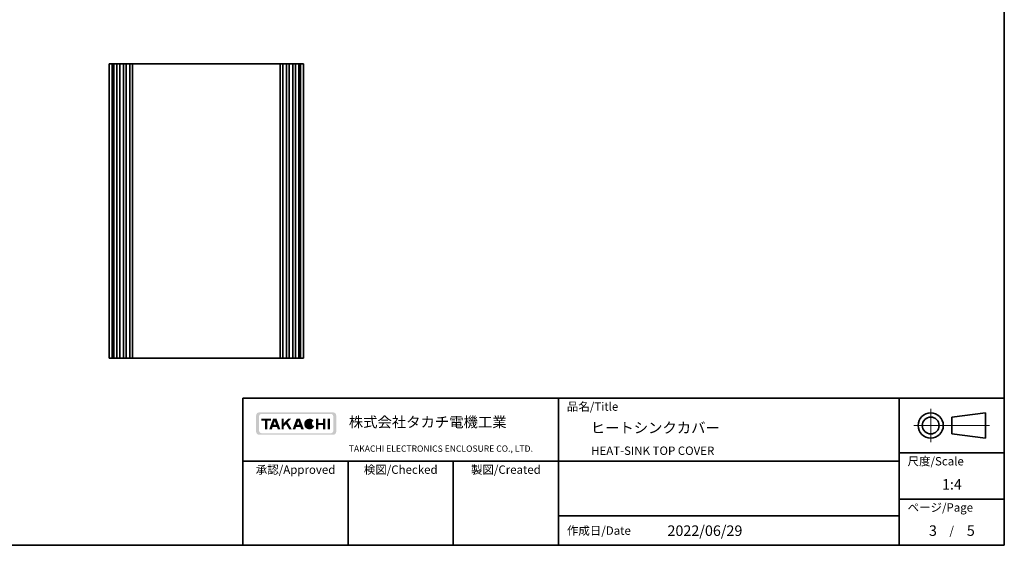
# Model space of a CAD drawing. Units: millimetres. Extents: x 0 to 5905, y 0 to 1124.
# Drawn here: x 2798 to 3734, y 0 to 500 of the extents above; entities that cross this region are included whole.
import ezdxf
from ezdxf.enums import TextEntityAlignment as Align

# ---------------------------------------------------------------- set-up
doc = ezdxf.new("R2010")
doc.units = ezdxf.units.MM
doc.header["$LTSCALE"] = 2
for name, color, linetype, lineweight in [('Border (ISO)', 7, 'Continuous', 35), ('Title (ISO)', 7, 'Continuous', 35), ('Visible (ISO)', 7, 'Continuous', 35)]:
    doc.layers.add(name, color=color, linetype=linetype, lineweight=lineweight)
doc.layers.add('Hatch (ISO)', color=1, linetype='Continuous', lineweight=18, true_color=0xff0000)
doc.styles.add('Note Text (TK)', font='MS PGothic.ttf')
doc.styles.add('文字スタイル67', font='arial.ttf')

# ---------------------------------------------------------------- blocks, each defined once
blk = doc.blocks.new('図面枠 tk図枠')
at = {"layer": 'Border (ISO)'}
for p in [(405.5, 289), (14.5, 8)]:
    blk.add_line(p, (405.5, 8), dxfattribs=at)
blk = doc.blocks.new('表題欄 tk表題欄')
at = {"layer": 'Hatch (ISO)'}
h = blk.add_hatch(color=256, dxfattribs=at)
edge = h.paths.add_edge_path(flags=0)
edge.add_arc((95.58, 236.3), 0.596, 270, 360)
edge.add_line((96.17, 236.3), (96.17, 239.71))
edge.add_arc((95.58, 239.71), 0.596, 0, 90)
edge.add_line((95.58, 240.31), (79.14, 240.31))
edge.add_arc((79.14, 239.71), 0.596, 90, 180)
edge.add_line((78.54, 239.71), (78.54, 236.3))
edge.add_arc((79.14, 236.3), 0.596, 180, 270)
edge.add_line((79.14, 235.7), (95.58, 235.7))
edge = h.paths.add_edge_path()
edge.add_line((77.84, 239.96), (77.84, 236.05))
edge.add_arc((78.54, 236.05), 0.702, 180, 270)
edge.add_line((78.54, 235.35), (96.17, 235.35))
edge.add_arc((96.17, 236.05), 0.702, 270, 360)
edge.add_line((96.87, 236.05), (96.87, 239.96))
edge.add_arc((96.17, 239.96), 0.702, 0, 90)
edge.add_line((96.17, 240.66), (78.54, 240.66))
edge.add_arc((78.54, 239.96), 0.702, 90, 180)
for points in [[(79.07, 239.15), (79.07, 238.66), (79.92, 238.66), (79.92, 236.66), (80.51, 236.66), (80.51, 238.66), (81.36, 238.66), (81.36, 239.15)], [(85.68, 236.66), (84.94, 237.89), (84.42, 237.32), (84.42, 236.66), (83.9, 236.66), (83.9, 239.15), (84.42, 239.15), (84.42, 238.1), (85.39, 239.15), (86.11, 239.15), (85.32, 238.3), (86.3, 236.66)], [(92.09, 239.15), (92.09, 236.66), (92.61, 236.66), (92.61, 237.66), (93.77, 237.66), (93.77, 236.66), (94.29, 236.66), (94.29, 239.15), (93.77, 239.15), (93.77, 238.15), (92.61, 238.15), (92.61, 239.15)], [(94.84, 239.15), (94.84, 236.66), (95.36, 236.66), (95.36, 239.15)]]:
    blk.add_hatch(color=256, dxfattribs=at).paths.add_polyline_path(points)
h = blk.add_hatch(color=256, dxfattribs=at)
h.paths.add_polyline_path([(82.59, 237.71), (81.95, 237.71), (82.27, 238.58)], flags=0)
h.paths.add_polyline_path([(82.78, 237.2), (81.76, 237.2), (81.57, 236.66), (80.95, 236.66), (81.86, 239.15), (82.68, 239.15), (83.59, 236.66), (82.98, 236.66)])
h = blk.add_hatch(color=256, dxfattribs=at)
h.paths.add_polyline_path([(87.53, 237.71), (88.16, 237.71), (87.85, 238.58)], flags=0)
h.paths.add_polyline_path([(87.14, 236.66), (87.34, 237.2), (88.35, 237.2), (88.55, 236.66), (89.17, 236.66), (88.25, 239.15), (87.44, 239.15), (86.52, 236.66)])
h = blk.add_hatch(color=256, dxfattribs=at)
edge = h.paths.add_edge_path()
edge.add_arc((90.52, 237.9), 1.27, 38.5505, 336.582)
edge.add_line((91.69, 237.4), (91.17, 237.62))
edge.add_ellipse((90.52, 237.9), major_axis=(0, -0.8), ratio=0.867347, start_angle=124.651, end_angle=429.4109, ccw=False)
edge.add_line((91.09, 238.36), (91.52, 238.7))
at = {"layer": 'Title (ISO)'}
for p, q in [((74.71, 244.05), (255.71, 244.05)), ((74.71, 209.05), (74.71, 244.05)), ((149.71, 244.05), (149.71, 209.05)), ((230.71, 244.05), (230.71, 209.05)), ((255.71, 244.05), (255.71, 209.05)), ((243.21, 239.55), (251.21, 240.55)), ((243.21, 239.55), (243.21, 235.55)), ((251.21, 234.55), (251.21, 240.55)), ((243.21, 235.55), (251.21, 234.55)), ((230.71, 231.05), (255.71, 231.05)), ((74.71, 229.05), (230.71, 229.05)), ((99.71, 229.05), (99.71, 209.05)), ((124.71, 229.05), (124.71, 209.05)), ((230.71, 220.05), (255.71, 220.05)), ((149.71, 216.05), (230.71, 216.05)), ((255.71, 209.05), (74.71, 209.05))]:
    blk.add_line(p, q, dxfattribs=at)
at = {"layer": 'Title (ISO)', "color": 4, "linetype": 'Continuous', "lineweight": 18, "true_color": 0x00ffff}
for p, q in [((238.21, 241.55), (238.21, 233.55)), ((252.21, 237.55), (234.21, 237.55))]:
    blk.add_line(p, q, dxfattribs=at)
at = {"layer": 'Title (ISO)'}
for radius in [3, 2]:
    blk.add_circle((238.21, 237.55), radius, dxfattribs=at)
at = {"layer": 'Title (ISO)', "color": 1, "true_color": 0xff0000, "char_height": 2, "line_spacing_factor": 1.5, "style": 'Note Text (TK)'}
for s, insert, attachment_point in [('\\fＭＳ Ｐゴシック|b0|i0;{\\H2.0000;品名/Title}', (151.71, 242.05), 4), ('\\fＭＳ Ｐゴシック|b0|i0;{\\H2.0000;尺度/Scale}', (232.71, 229.05), 4), ('\\fＭＳ Ｐゴシック|b0|i0;{\\H2.0000;承認/Approved}', (87.21, 227.05), 5), ('\\fＭＳ Ｐゴシック|b0|i0;{\\H2.0000;検図/Checked}', (112.21, 227.05), 5), ('\\fＭＳ Ｐゴシック|b0|i0;{\\H2.0000;製図/Created}', (137.21, 227.05), 5), ('\\fＭＳ Ｐゴシック|b0|i0;{\\H2.0000;ページ/Page}', (232.71, 218.05), 4), ('\\fＭＳ Ｐゴシック|b0|i0;{\\H2.0000;作成日/Date}', (151.71, 212.55), 4)]:
    blk.add_mtext(s, dxfattribs=dict(at, insert=insert, attachment_point=attachment_point))
at = {"layer": 'Title (ISO)', "color": 7, "line_spacing_factor": 1.5, "style": 'Note Text (TK)'}
for s, insert, char_height, attachment_point in [('株式会社タカチ電機工業', (99.87, 238.05), 2.5, 4), ('\\fArial|b0|i0;{\\H1.4986;TAKACHI ELECTRONICS ENCLOSURE CO., LTD.}', (99.87, 232.05), 1.4986, 4), ('\\fＭＳ Ｐゴシック|b0|i0;{\\H2.0000;/}', (243.21, 212.55), 2, 5)]:
    blk.add_mtext(s, dxfattribs=dict(at, insert=insert, char_height=char_height, attachment_point=attachment_point))
at = {"layer": 'Title (ISO)', "color": 7}
for tag, p, height, style in [('<品名>_001', (157.38, 235.64), 2.5, 'Note Text (TK)'), ('<Title>_001', (157.49, 230.55), 2, '文字スタイル67'), ('作成日_001', (175.63, 211.28), 2.5, 'Note Text (TK)'), ('<ページ_No.>_001', (237.95, 211.3), 2.5, 'Note Text (TK)'), ('<総ページ数>_001', (246.8, 211.3), 2.5, 'Note Text (TK)')]:
    blk.add_attdef(tag, p, '', height=height, dxfattribs=dict(at, style=style))
at = {"layer": 'Title (ISO)', "color": 7, "style": 'Note Text (TK)'}
blk.add_attdef('<尺度>', text='', height=2.5, dxfattribs=at).set_placement((243.21, 223.55), align=Align.MIDDLE_CENTER)

msp = doc.modelspace()

# ---------------------------------------------------------------- linework, layer by layer
at = {"layer": 'Visible (ISO)'}
for p, q in [((2883.0979, 458.1894), (2883.0979, 178.1894)), ((2883.0979, 458.1894), (2883.2379, 458.1894)), ((2883.7808, 458.1894), (2883.2379, 458.1894)), ((2883.7808, 458.1894), (2884.0782, 458.1894)), ((2886.0479, 458.1894), (2884.0782, 458.1894)), ((2886.0479, 458.1894), (2886.0479, 178.1894)), ((2886.3095, 458.1894), (2886.0479, 458.1894)), ((2886.3095, 458.1894), (2886.6062, 458.1894)), ((2887.0895, 458.1894), (2886.6062, 458.1894)), ((2887.0895, 458.1894), (2887.3862, 458.1894)), ((2887.6479, 458.1894), (2887.3862, 458.1894)), ((2887.6479, 458.1894), (2887.6479, 178.1894)), ((2890.0979, 458.1894), (2887.6479, 458.1894)), ((2890.0979, 458.1894), (2890.5979, 458.1894)), ((2890.5979, 458.1894), (2890.5979, 178.1894)), ((2890.9005, 458.1894), (2890.5979, 458.1894)), ((2890.9005, 458.1894), (2893.3851, 458.1894)), ((2893.3851, 458.1894), (2893.3851, 178.1894)), ((2893.8069, 458.1894), (2893.3851, 458.1894)), ((2894.6885, 458.1894), (2893.8069, 458.1894)), ((2895.0265, 458.1894), (2894.6885, 458.1894)), ((2896.7979, 458.1894), (2895.0265, 458.1894)), ((2896.7979, 458.1894), (2896.7979, 178.1894)), ((2896.7979, 458.1894), (2897.0979, 458.1894)), ((2899.0979, 458.1894), (2897.0979, 458.1894)), ((2899.0979, 458.1894), (2899.3979, 458.1894)), ((2899.3979, 458.1894), (2899.3979, 178.1894)), ((2899.6979, 458.1894), (2899.3979, 458.1894)), ((2902.4979, 458.1894), (2899.6979, 458.1894)), ((2902.7979, 458.1894), (2902.4979, 458.1894)), ((2902.7979, 458.1894), (2902.7979, 178.1894)), ((2902.7979, 458.1894), (2903.0979, 458.1894)), ((2905.0979, 458.1894), (2903.0979, 458.1894)), ((2905.0979, 458.1894), (2905.3979, 458.1894)), ((2905.3979, 458.1894), (2905.3979, 178.1894)), ((2905.6979, 458.1894), (2905.3979, 458.1894)), ((3045.4979, 458.1894), (2905.6979, 458.1894)), ((3045.7979, 458.1894), (3045.4979, 458.1894)), ((3045.7979, 458.1894), (3045.7979, 178.1894)), ((3045.7979, 458.1894), (3046.0979, 458.1894)), ((3048.0979, 458.1894), (3046.0979, 458.1894)), ((3048.0979, 458.1894), (3048.3979, 458.1894)), ((3048.3979, 458.1894), (3048.3979, 178.1894)), ((3048.6979, 458.1894), (3048.3979, 458.1894)), ((3051.4979, 458.1894), (3048.6979, 458.1894)), ((3051.7979, 458.1894), (3051.4979, 458.1894)), ((3051.7979, 458.1894), (3051.7979, 178.1894)), ((3051.7979, 458.1894), (3052.0979, 458.1894)), ((3054.0979, 458.1894), (3052.0979, 458.1894)), ((3054.0979, 458.1894), (3054.3979, 458.1894)), ((3054.3979, 458.1894), (3054.3979, 178.1894)), ((3056.1692, 458.1894), (3054.3979, 458.1894)), ((3056.5072, 458.1894), (3056.1692, 458.1894)), ((3057.3888, 458.1894), (3056.5072, 458.1894)), ((3057.8106, 458.1894), (3057.3888, 458.1894)), ((3057.8106, 458.1894), (3057.8106, 178.1894)), ((3057.8106, 458.1894), (3060.2952, 458.1894)), ((3060.5979, 458.1894), (3060.2952, 458.1894)), ((3060.5979, 458.1894), (3060.5979, 178.1894)), ((3060.5979, 458.1894), (3061.0979, 458.1894)), ((3063.5479, 458.1894), (3061.0979, 458.1894)), ((3063.5479, 458.1894), (3063.5479, 178.1894)), ((3063.8095, 458.1894), (3063.5479, 458.1894)), ((3063.8095, 458.1894), (3064.1062, 458.1894)), ((3064.5895, 458.1894), (3064.1062, 458.1894)), ((3064.5895, 458.1894), (3064.8862, 458.1894)), ((3065.1479, 458.1894), (3064.8862, 458.1894)), ((3065.1479, 458.1894), (3065.1479, 178.1894)), ((3067.1175, 458.1894), (3065.1479, 458.1894)), ((3067.1175, 458.1894), (3067.4149, 458.1894)), ((3067.9579, 458.1894), (3067.4149, 458.1894)), ((3067.9579, 458.1894), (3068.0979, 458.1894)), ((3068.0979, 458.1894), (3068.0979, 178.1894)), ((2883.0979, 178.1894), (2883.2379, 178.1894)), ((2883.7808, 178.1894), (2883.2379, 178.1894)), ((2883.7808, 178.1894), (2884.0782, 178.1894)), ((2886.0479, 178.1894), (2884.0782, 178.1894)), ((2886.3095, 178.1894), (2886.0479, 178.1894)), ((2886.3095, 178.1894), (2886.6062, 178.1894)), ((2887.0895, 178.1894), (2886.6062, 178.1894)), ((2887.0895, 178.1894), (2887.3862, 178.1894)), ((2887.6479, 178.1894), (2887.3862, 178.1894)), ((2890.0979, 178.1894), (2887.6479, 178.1894)), ((2890.0979, 178.1894), (2890.5979, 178.1894)), ((2890.9005, 178.1894), (2890.5979, 178.1894)), ((2890.9005, 178.1894), (2893.3851, 178.1894)), ((2893.8069, 178.1894), (2893.3851, 178.1894)), ((2894.6885, 178.1894), (2893.8069, 178.1894)), ((2895.0265, 178.1894), (2894.6885, 178.1894)), ((2896.7979, 178.1894), (2895.0265, 178.1894)), ((2896.7979, 178.1894), (2897.0979, 178.1894)), ((2899.0979, 178.1894), (2897.0979, 178.1894)), ((2899.0979, 178.1894), (2899.3979, 178.1894)), ((2899.6979, 178.1894), (2899.3979, 178.1894)), ((2902.4979, 178.1894), (2899.6979, 178.1894)), ((2902.7979, 178.1894), (2902.4979, 178.1894)), ((2902.7979, 178.1894), (2903.0979, 178.1894)), ((2905.0979, 178.1894), (2903.0979, 178.1894)), ((2905.0979, 178.1894), (2905.3979, 178.1894)), ((2905.6979, 178.1894), (2905.3979, 178.1894)), ((3045.4979, 178.1894), (2905.6979, 178.1894)), ((3045.7979, 178.1894), (3045.4979, 178.1894)), ((3045.7979, 178.1894), (3046.0979, 178.1894)), ((3048.0979, 178.1894), (3046.0979, 178.1894)), ((3048.0979, 178.1894), (3048.3979, 178.1894)), ((3048.6979, 178.1894), (3048.3979, 178.1894)), ((3051.4979, 178.1894), (3048.6979, 178.1894)), ((3051.7979, 178.1894), (3051.4979, 178.1894)), ((3051.7979, 178.1894), (3052.0979, 178.1894)), ((3054.0979, 178.1894), (3052.0979, 178.1894)), ((3054.0979, 178.1894), (3054.3979, 178.1894)), ((3056.1692, 178.1894), (3054.3979, 178.1894)), ((3056.5072, 178.1894), (3056.1692, 178.1894)), ((3057.3888, 178.1894), (3056.5072, 178.1894)), ((3057.8106, 178.1894), (3057.3888, 178.1894)), ((3057.8106, 178.1894), (3060.2952, 178.1894)), ((3060.5979, 178.1894), (3060.2952, 178.1894)), ((3060.5979, 178.1894), (3061.0979, 178.1894)), ((3063.5479, 178.1894), (3061.0979, 178.1894)), ((3063.8095, 178.1894), (3063.5479, 178.1894)), ((3063.8095, 178.1894), (3064.1062, 178.1894)), ((3064.5895, 178.1894), (3064.1062, 178.1894)), ((3064.5895, 178.1894), (3064.8862, 178.1894)), ((3065.1479, 178.1894), (3064.8862, 178.1894)), ((3067.1175, 178.1894), (3065.1479, 178.1894)), ((3067.1175, 178.1894), (3067.4149, 178.1894)), ((3067.9579, 178.1894), (3067.4149, 178.1894)), ((3067.9579, 178.1894), (3068.0979, 178.1894))]:
    msp.add_line(p, q, dxfattribs=at)

# ---------------------------------------------------------------- block references
at = {"xscale": 4, "yscale": 4, "zscale": 4}
msp.add_blockref('図面枠 tk図枠', (2112.5, -32), dxfattribs=at)
ref = msp.add_blockref('表題欄 tk表題欄', (2711.6647, -836.211), dxfattribs=dict(xscale=4, yscale=4, zscale=4))
ref.add_attrib('<品名>_001', 'ヒートシンクカバー', (3341.1932, 106.8011), dxfattribs={"layer": 'Title (ISO)', "color": 7, "height": 10, "style": 'Note Text (TK)'})
ref.add_attrib('<尺度>_001', '1:4', (3675.2102, 53), dxfattribs={"layer": 'Title (ISO)', "color": 7, "height": 10, "style": 'Note Text (TK)'})
ref.add_attrib('作成日_001', '2022/06/29', (3414.1648, 8.9148), dxfattribs={"layer": 'Title (ISO)', "color": 7, "height": 10, "style": 'Note Text (TK)'})
ref.add_attrib('<Title>_001', 'HEAT-SINK TOP COVER', (3341.605, 85.9973), dxfattribs={"layer": 'Title (ISO)', "color": 7, "height": 8, "style": '文字スタイル67'})
ref.add_attrib('<ページ_No.>_001', '3', (3662.8636, 9), dxfattribs={"layer": 'Title (ISO)', "color": 7, "height": 10, "style": 'Note Text (TK)'})
ref.add_attrib('<総ページ数>_001', '5', (3698.8636, 9), dxfattribs={"layer": 'Title (ISO)', "color": 7, "height": 10, "style": 'Note Text (TK)'})

doc.saveas('drawing.dxf')
